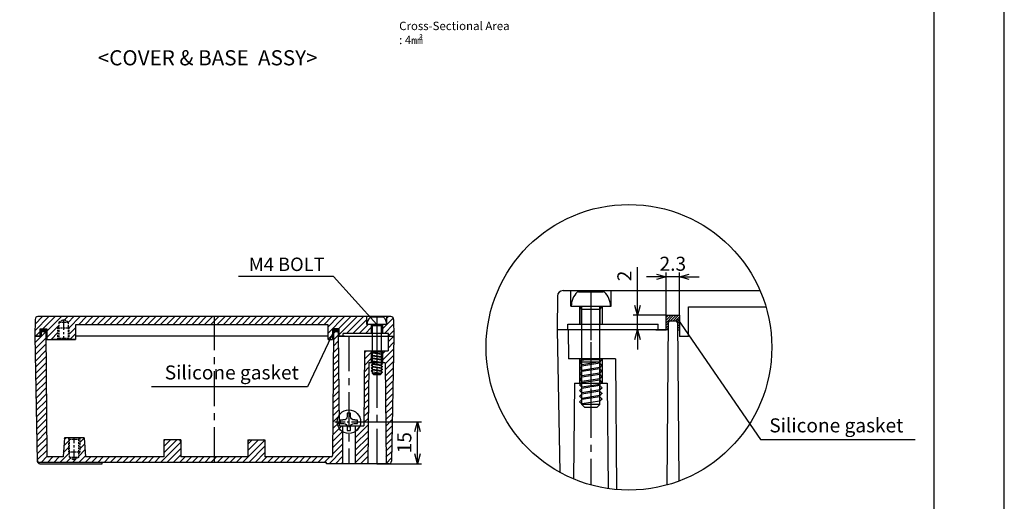
# Model space of a CAD drawing. Units: millimetres. Extents: x -4796 to -3869, y -656 to 175.
# Drawn here: x -4220 to -3869, y -189 to -17 of the extents above; entities that cross this region are included whole.
import ezdxf

# ---------------------------------------------------------------- set-up
doc = ezdxf.new("R2010")
doc.units = ezdxf.units.MM
doc.linetypes.add('CENTER', pattern=[2, 1.25, -0.25, 0.25, -0.25])
doc.linetypes.add('HIDDEN', pattern=[9.525, 6.35, -3.175])
for name, color, linetype in [('1', 1, 'CENTER'), ('GCON', 3, 'Continuous'), ('MAKE2D ______', 7, 'Continuous')]:
    doc.layers.add(name, color=color, linetype=linetype)
doc.styles.get("Standard").update_dxf_attribs({"font": 'dim.shx', "height": 5, "bigfont": 'extfont.shx'})
doc.dimstyles.new('사본 ISO-25', dxfattribs={"dimtxt": 3.5, "dimasz": 4, "dimexe": 1.5, "dimexo": 0, "dimgap": 1.5, "dimtad": 1, "dimdsep": 46, "dimtxsty": 'Standard', "dimblk": 'OPEN30', "dimcen": 0, "dimclrd": 6, "dimclre": 6, "dimclrt": 256, "dimadec": 3, "dimazin": 2, "dimtfac": 1, "dimtmove": 0, "dimatfit": 3, "dimldrblk": 'OPEN30', "dimfxl": 1.25, "dimarcsym": 1})
pattern_1 = [(45, (384.8849, 574.1994), (-1.122532, 1.122532), [])]
pattern_2 = [(45, (188.2036, 555.0326), (-1.122532, 1.122532), [])]

# ---------------------------------------------------------------- blocks, each defined once
blk = doc.blocks.new('_Open30')
at = {"color": 0, "linetype": 'ByBlock', "lineweight": -2}
for p, q in [((-1, 0.27), (0, 0)), ((0, 0), (-1, -0.27)), ((0, 0), (-1, 0))]:
    blk.add_line(p, q, dxfattribs=at)
blk = doc.blocks.new('*D96')
at = {"color": 6, "lineweight": -2, "transparency": 16777216}
for p, q in [((-3993.02, -108.86), (-3996.52, -108.86)), ((-3989.52, -122.6), (-3989.52, -107.36)), ((-3984.82, -108.86), (-3989.52, -108.86)), ((-3984.82, -122.6), (-3984.82, -107.36)), ((-3981.32, -108.86), (-3977.82, -108.86))]:
    blk.add_line(p, q, dxfattribs=at)
at = {"layer": 'Defpoints', "color": 0, "transparency": 16777216}
for p in [(-3989.52, -108.86), (-3989.52, -122.6), (-3984.82, -122.6)]:
    blk.add_point(p, dxfattribs=at)
at = {"color": 6, "lineweight": -2, "transparency": 16777216, "xscale": 3.5, "yscale": 3.5, "zscale": 3.5}
blk.add_blockref('_Open30', (-3989.52, -108.86), dxfattribs=at)
at = {"color": 6, "lineweight": -2, "transparency": 16777216, "xscale": 3.5, "yscale": 3.5, "zscale": 3.5, "rotation": 180}
blk.add_blockref('_Open30', (-3984.82, -108.86), dxfattribs=at)
at = {"transparency": 16777216, "insert": (-3987.17, -104.86), "char_height": 5, "attachment_point": 5}
blk.add_mtext('2.3', dxfattribs=at)
blk = doc.blocks.new('*D97')
at = {"color": 6, "lineweight": -2, "transparency": 16777216}
for p, q in [((-3999.82, -119.1), (-3999.82, -105.41)), ((-3989.52, -122.6), (-4001.32, -122.6)), ((-3999.82, -127.8), (-3999.82, -122.6)), ((-3989.57, -127.8), (-4001.32, -127.8)), ((-3999.82, -131.3), (-3999.82, -134.8))]:
    blk.add_line(p, q, dxfattribs=at)
at = {"layer": 'Defpoints', "color": 0, "transparency": 16777216}
for p in [(-3999.82, -122.6), (-3989.52, -122.6), (-3989.57, -127.8)]:
    blk.add_point(p, dxfattribs=at)
at = {"color": 6, "lineweight": -2, "transparency": 16777216, "xscale": 3.5, "yscale": 3.5, "zscale": 3.5}
for p, rotation in [((-3999.82, -122.6), 270), ((-3999.82, -127.8), 90)]:
    blk.add_blockref('_Open30', p, dxfattribs=dict(at, rotation=rotation))
at = {"transparency": 16777216, "insert": (-4003.82, -108.58), "char_height": 5, "attachment_point": 5, "rotation": 90}
blk.add_mtext('2', dxfattribs=at)
blk = doc.blocks.new('*D102')
at = {"color": 6, "lineweight": -2, "transparency": 16777216}
for p, q in [((-4098.56, -160.57), (-4076.82, -160.57)), ((-4078.32, -172.07), (-4078.32, -164.07)), ((-4092.76, -175.57), (-4076.82, -175.57))]:
    blk.add_line(p, q, dxfattribs=at)
at = {"layer": 'Defpoints', "color": 0, "transparency": 16777216}
for p in [(-4098.56, -160.57), (-4078.32, -160.57), (-4092.76, -175.57)]:
    blk.add_point(p, dxfattribs=at)
at = {"color": 6, "lineweight": -2, "transparency": 16777216, "xscale": 3.5, "yscale": 3.5, "zscale": 3.5}
for p, rotation in [((-4078.32, -160.57), 90), ((-4078.32, -175.57), 270)]:
    blk.add_blockref('_Open30', p, dxfattribs=dict(at, rotation=rotation))
at = {"transparency": 16777216, "insert": (-4082.32, -168.07), "char_height": 5, "attachment_point": 5, "rotation": 90}
blk.add_mtext('15', dxfattribs=at)

msp = doc.modelspace()

# ---------------------------------------------------------------- hatches: boundary and pattern name
h = msp.add_hatch()
h.set_pattern_fill('ANSI31', color=256, scale=0.2, style=0)
h.set_pattern_definition([(45, (10.6867, -7e-13), (-0.44901281, 0.44901281), [])])
h.paths.add_polyline_path([(-3989.52, -122.598), (-3989.565, -127.798), (-3988.848, -127.798), (-3988.82, -124.598), (-3985.52, -124.598), (-3985.492, -127.798), (-3984.775, -127.798), (-3984.82, -122.598)])
h = msp.add_hatch()
h.set_pattern_fill('ANSI31', color=256, scale=0.5, style=0)
h.set_pattern_definition(pattern_2)
h.paths.add_polyline_path([(-4168.759, -167.575, -0.4142136), (-4168.259, -167.075), (-4163.259, -167.075, -0.4142136), (-4162.759, -167.575), (-4162.759, -173.075), (-4150.759, -173.075), (-4150.759, -175.075), (-4212.99, -175.075, -0.4091108), (-4213.99, -174.092), (-4214.759, -130.075), (-4212.573, -130.075), (-4212.561, -128.772, -0.4116599), (-4212.261, -128.475), (-4211.206, -128.475, -0.4116599), (-4210.906, -128.772), (-4210.524, -172.579, 0.4116599), (-4210.024, -173.075), (-4204.759, -173.075), (-4204.293, -166.738, -0.3928758), (-4203.794, -166.275), (-4202.759, -166.275), (-4202.759, -171.275), (-4202.409, -171.881), (-4202.409, -173.275), (-4200.759, -174.228), (-4199.109, -173.275), (-4199.109, -171.881), (-4198.759, -171.275), (-4198.759, -166.275), (-4197.723, -166.275, -0.3928758), (-4197.225, -166.738), (-4196.759, -173.075), (-4168.759, -173.075)])
h = msp.add_hatch(color=5)
h.set_gradient(color1=(0, 0, 255), one_color=1, tint=1)
h.paths.add_polyline_path([(-4212.909, -127.475), (-4210.559, -127.475), (-4210.536, -130.075), (-4210.895, -130.075), (-4210.909, -128.475), (-4212.559, -128.475), (-4212.573, -130.075), (-4212.931, -130.075)])
h = msp.add_hatch()
h.set_pattern_fill('ANSI31', color=256, scale=0.5, style=0)
h.set_pattern_definition(pattern_2)
h.paths.add_polyline_path([(-4105.009, -162.075), (-4106.265, -162.075), (-4106.556, -128.772, 0.4116599), (-4106.856, -128.475), (-4107.911, -128.475, 0.4116599), (-4108.211, -128.772), (-4108.594, -172.579, -0.4116599), (-4109.094, -173.075), (-4132.759, -173.075), (-4132.759, -167.575, 0.4142136), (-4133.259, -167.075), (-4138.259, -167.075, 0.4142136), (-4138.759, -167.575), (-4138.759, -173.075), (-4150.759, -173.075), (-4150.759, -175.075), (-4110.759, -175.075), (-4110.759, -175.575), (-4105.009, -175.575)])
h = msp.add_hatch(color=5)
h.set_gradient(color1=(0, 0, 255), one_color=1, tint=1)
h.paths.add_polyline_path([(-4106.209, -127.475), (-4106.186, -130.075), (-4106.545, -130.075), (-4106.559, -128.475), (-4108.209, -128.475), (-4108.223, -130.075), (-4108.581, -130.075), (-4108.559, -127.475)])
h = msp.add_hatch()
h.set_pattern_fill('ANSI31', color=256, scale=0.5, style=0)
h.set_pattern_definition(pattern_2)
h.paths.add_polyline_path([(-4089.509, -175.575), (-4088.536, -175.575, 0.4091108), (-4087.536, -174.592), (-4086.759, -130.075), (-4088.709, -130.075), (-4088.754, -135.275), (-4090.759, -135.275), (-4090.759, -139.575), (-4089.823, -139.575)])
h = msp.add_hatch()
h.set_pattern_fill('ANSI31', color=256, scale=0.5, style=0)
h.set_pattern_definition(pattern_2)
h.paths.add_polyline_path([(-4095.694, -139.575), (-4094.759, -139.575), (-4094.759, -135.275), (-4097.157, -135.275), (-4097.391, -162.075), (-4100.509, -162.075), (-4100.509, -175.575), (-4096.009, -175.575)])
at = {"layer": 'GCON', "linetype": 'Continuous'}
h = msp.add_hatch(dxfattribs=at)
h.set_pattern_fill('ANSI31', color=0, scale=0.5, style=0)
h.set_pattern_definition(pattern_1)
h.paths.add_polyline_path([(-4204.559, -124.075), (-4206.209, -125.028), (-4206.209, -126.421), (-4206.559, -127.028), (-4206.559, -131.275), (-4208.809, -131.275), (-4210.525, -131.275), (-4210.559, -127.475), (-4212.909, -127.475), (-4212.931, -130.075), (-4214.759, -130.075), (-4214.706, -124.066, -0.4116599), (-4213.706, -123.075), (-4150.759, -123.075), (-4150.759, -125.975), (-4200.309, -125.975), (-4200.309, -131.275), (-4202.559, -131.275), (-4202.559, -127.028), (-4202.909, -126.421), (-4202.909, -125.028)])
h = msp.add_hatch(dxfattribs=at)
h.set_pattern_fill('ANSI31', color=0, scale=0.5, style=0)
h.set_pattern_definition(pattern_1)
h.paths.add_polyline_path([(-4104.759, -129.075), (-4104.759, -130.075), (-4106.186, -130.075), (-4106.209, -127.475), (-4108.559, -127.475), (-4108.592, -131.275), (-4110.159, -131.275), (-4110.205, -125.975), (-4150.759, -125.975), (-4150.759, -123.075), (-4096.359, -123.075), (-4096.359, -125.875), (-4094.759, -125.875), (-4094.759, -129.075)])
h = msp.add_hatch(dxfattribs=at)
h.set_pattern_fill('ANSI31', color=0, scale=0.5, style=0)
h.set_pattern_definition(pattern_1)
h.paths.add_polyline_path([(-4089.159, -125.875), (-4090.759, -125.875), (-4090.759, -129.075), (-4088.659, -129.075), (-4088.659, -130.075), (-4086.759, -130.075), (-4086.811, -124.066, 0.4116599), (-4087.811, -123.075), (-4089.159, -123.075)])

# ---------------------------------------------------------------- linework, layer by layer
at = {"color": 4}
for p, q in [((-4020.87, -114.198), (-4011.97, -114.198)), ((-4023.42, -119.398), (-4009.42, -119.398)), ((-4019.652, -154.398), (-4019.652, -119.398)), ((-4013.188, -154.398), (-4013.188, -119.398)), ((-4089.259, -125.875), (-4096.259, -125.875)), ((-4090.534, -123.275), (-4094.984, -123.275)), ((-4094.375, -143.375), (-4094.375, -125.875)), ((-4091.143, -143.375), (-4091.143, -125.875)), ((-4091.143, -135.375), (-4094.375, -135.375)), ((-4094.375, -135.8), (-4091.143, -136.3)), ((-4094.375, -136.03), (-4091.143, -136.53)), ((-4094.375, -136.8), (-4091.143, -137.3)), ((-4092.145, -135.375), (-4091.143, -135.53)), ((-4094.375, -137.03), (-4091.143, -137.53)), ((-4094.375, -137.8), (-4091.143, -138.3)), ((-4094.375, -138.03), (-4091.143, -138.53)), ((-4094.375, -138.8), (-4091.143, -139.3)), ((-4094.375, -139.03), (-4091.143, -139.53)), ((-4094.375, -139.8), (-4091.143, -140.3)), ((-4094.375, -140.03), (-4091.143, -140.53)), ((-4019.652, -138.398), (-4013.188, -138.398)), ((-4017.648, -138.398), (-4019.652, -138.708)), ((-4013.188, -139.248), (-4019.652, -140.248)), ((-4013.188, -139.708), (-4019.652, -140.708)), ((-4094.375, -140.8), (-4091.143, -141.3)), ((-4094.375, -141.03), (-4091.143, -141.53)), ((-4094.375, -141.8), (-4091.143, -142.3)), ((-4094.375, -142.03), (-4091.143, -142.53)), ((-4094.375, -142.8), (-4091.143, -143.3)), ((-4094.375, -143.375), (-4093.875, -143.875)), ((-4094.375, -143.375), (-4091.143, -143.375)), ((-4091.643, -143.875), (-4093.875, -143.875)), ((-4091.143, -143.375), (-4091.643, -143.875)), ((-4013.188, -141.248), (-4019.652, -142.248)), ((-4013.188, -141.708), (-4019.652, -142.708)), ((-4013.188, -143.248), (-4019.652, -144.248)), ((-4013.188, -143.708), (-4019.652, -144.708)), ((-4013.188, -145.248), (-4019.652, -146.248)), ((-4013.188, -145.708), (-4019.652, -146.708)), ((-4013.188, -147.248), (-4019.652, -148.248)), ((-4013.188, -147.708), (-4019.652, -148.708)), ((-4013.188, -149.248), (-4019.652, -150.248)), ((-4013.188, -149.708), (-4019.652, -150.708)), ((-4013.188, -151.248), (-4019.652, -152.248)), ((-4013.188, -151.708), (-4019.652, -152.708)), ((-4013.188, -153.248), (-4019.652, -154.248)), ((-4019.652, -154.398), (-4018.652, -155.398)), ((-4013.188, -154.398), (-4019.652, -154.398)), ((-4013.188, -154.398), (-4014.188, -155.398)), ((-4018.652, -155.398), (-4014.188, -155.398))]:
    msp.add_line(p, q, dxfattribs=at)
at = {"color": 2, "linetype": 'HIDDEN', "ltscale": 0.1}
for p, q in [((-4206.559, -127.028), (-4206.209, -126.421)), ((-4206.209, -125.028), (-4204.559, -124.075)), ((-4206.209, -125.028), (-4206.209, -130.775)), ((-4206.209, -125.028), (-4202.909, -125.028)), ((-4202.909, -125.028), (-4204.559, -124.075)), ((-4202.909, -125.028), (-4202.909, -130.775)), ((-4202.559, -127.028), (-4202.909, -126.421)), ((-4206.559, -127.028), (-4202.559, -127.028)), ((-4206.559, -131.275), (-4206.559, -127.028)), ((-4202.559, -131.275), (-4202.559, -127.028)), ((-4206.209, -130.775), (-4206.559, -131.275)), ((-4206.209, -130.775), (-4202.909, -130.775)), ((-4202.909, -130.775), (-4202.559, -131.275)), ((-4202.759, -166.275), (-4202.759, -171.275)), ((-4202.409, -166.775), (-4202.759, -166.275)), ((-4202.409, -173.275), (-4202.409, -166.775)), ((-4202.409, -166.775), (-4199.109, -166.775)), ((-4199.109, -166.775), (-4198.759, -166.275)), ((-4199.109, -173.275), (-4199.109, -166.775)), ((-4198.759, -166.275), (-4198.759, -171.275)), ((-4202.759, -171.275), (-4198.759, -171.275)), ((-4202.759, -171.275), (-4202.409, -171.881)), ((-4198.759, -171.275), (-4199.109, -171.881)), ((-4202.409, -173.275), (-4199.109, -173.275)), ((-4202.409, -173.275), (-4200.759, -174.228)), ((-4199.109, -173.275), (-4200.759, -174.228))]:
    msp.add_line(p, q, dxfattribs=at)
at = {"lineweight": -3}
for points in [[(-4796.432, -476.554), (-3868.896, -476.554), (-3868.896, 175.366), (-4796.432, 175.366)], [(-4771.432, -451.554), (-3893.896, -451.554), (-3893.896, 150.366), (-4771.432, 150.366)]]:
    msp.add_lwpolyline(points, close=True, dxfattribs=at)
at = {"color": 4}
for centre, radius, start, end in [((-4016.42, -119.398), 7, 134.04863, 180), ((-4020.87, -114.798), 0.6, 90, 134.04863), ((-4011.97, -114.798), 0.6, 45.95137, 90), ((-4016.42, -119.398), 7, 0, 45.95137), ((-4092.759, -125.875), 3.5, 134.04863, 180), ((-4094.984, -123.575), 0.3, 90, 134.04863), ((-4090.534, -123.575), 0.3, 45.95137, 90), ((-4092.759, -125.875), 3.5, 0, 45.95137)]:
    msp.add_arc(centre, radius, start, end, dxfattribs=at)
for points in [[(-4094.375, -136.03), (-4094.503, -136.159), (-4094.631, -136.288), (-4094.759, -136.416)], [(-4094.759, -136.416), (-4094.631, -136.544), (-4094.503, -136.672), (-4094.375, -136.8)], [(-4091.143, -135.53), (-4091.015, -135.659), (-4090.887, -135.788), (-4090.759, -135.916)], [(-4090.759, -135.916), (-4090.887, -136.044), (-4091.015, -136.172), (-4091.143, -136.3)], [(-4091.143, -136.53), (-4091.015, -136.659), (-4090.887, -136.788), (-4090.759, -136.916)], [(-4090.759, -136.916), (-4090.887, -137.044), (-4091.015, -137.172), (-4091.143, -137.3)], [(-4094.375, -137.03), (-4094.503, -137.159), (-4094.631, -137.288), (-4094.759, -137.416)], [(-4094.759, -137.416), (-4094.631, -137.544), (-4094.503, -137.672), (-4094.375, -137.8)], [(-4094.375, -138.03), (-4094.503, -138.159), (-4094.631, -138.288), (-4094.759, -138.416)], [(-4094.759, -138.416), (-4094.631, -138.544), (-4094.503, -138.672), (-4094.375, -138.8)], [(-4094.375, -139.03), (-4094.503, -139.159), (-4094.631, -139.288), (-4094.759, -139.416)], [(-4094.759, -139.416), (-4094.631, -139.544), (-4094.503, -139.672), (-4094.375, -139.8)], [(-4094.375, -140.03), (-4094.503, -140.159), (-4094.631, -140.288), (-4094.759, -140.416)], [(-4094.759, -140.416), (-4094.631, -140.544), (-4094.503, -140.672), (-4094.375, -140.8)], [(-4091.143, -137.53), (-4091.015, -137.659), (-4090.887, -137.788), (-4090.759, -137.916)], [(-4090.759, -137.916), (-4090.887, -138.044), (-4091.015, -138.172), (-4091.143, -138.3)], [(-4091.143, -138.53), (-4091.015, -138.659), (-4090.887, -138.788), (-4090.759, -138.916)], [(-4090.759, -138.916), (-4090.887, -139.044), (-4091.015, -139.172), (-4091.143, -139.3)], [(-4091.143, -139.53), (-4091.015, -139.659), (-4090.887, -139.788), (-4090.759, -139.916)], [(-4090.759, -139.916), (-4090.887, -140.044), (-4091.015, -140.172), (-4091.143, -140.3)], [(-4019.652, -138.708), (-4019.908, -138.966), (-4020.164, -139.223), (-4020.42, -139.481)], [(-4020.42, -139.481), (-4020.164, -139.737), (-4019.908, -139.993), (-4019.652, -140.248)], [(-4013.188, -139.708), (-4012.932, -139.966), (-4012.676, -140.223), (-4012.42, -140.481)], [(-4012.42, -140.481), (-4012.676, -140.737), (-4012.932, -140.993), (-4013.188, -141.248)], [(-4094.375, -141.03), (-4094.503, -141.159), (-4094.631, -141.288), (-4094.759, -141.416)], [(-4094.759, -141.416), (-4094.631, -141.544), (-4094.503, -141.672), (-4094.375, -141.8)], [(-4094.375, -142.03), (-4094.503, -142.159), (-4094.631, -142.288), (-4094.759, -142.416)], [(-4094.759, -142.416), (-4094.631, -142.544), (-4094.503, -142.672), (-4094.375, -142.8)], [(-4091.143, -140.53), (-4091.015, -140.659), (-4090.887, -140.788), (-4090.759, -140.916)], [(-4090.759, -140.916), (-4090.887, -141.044), (-4091.015, -141.172), (-4091.143, -141.3)], [(-4091.143, -141.53), (-4091.015, -141.659), (-4090.887, -141.788), (-4090.759, -141.916)], [(-4090.759, -141.916), (-4090.887, -142.044), (-4091.015, -142.172), (-4091.143, -142.3)], [(-4091.143, -142.53), (-4091.015, -142.659), (-4090.887, -142.788), (-4090.759, -142.916)], [(-4090.759, -142.916), (-4090.887, -143.044), (-4091.015, -143.172), (-4091.143, -143.3)], [(-4019.652, -140.708), (-4019.908, -140.966), (-4020.164, -141.223), (-4020.42, -141.481)], [(-4020.42, -141.481), (-4020.164, -141.737), (-4019.908, -141.993), (-4019.652, -142.248)], [(-4019.652, -142.708), (-4019.908, -142.966), (-4020.164, -143.223), (-4020.42, -143.481)], [(-4020.42, -143.481), (-4020.164, -143.737), (-4019.908, -143.993), (-4019.652, -144.248)], [(-4013.188, -141.708), (-4012.932, -141.966), (-4012.676, -142.223), (-4012.42, -142.481)], [(-4012.42, -142.481), (-4012.676, -142.737), (-4012.932, -142.993), (-4013.188, -143.248)], [(-4013.188, -143.708), (-4012.932, -143.966), (-4012.676, -144.223), (-4012.42, -144.481)], [(-4019.652, -144.708), (-4019.908, -144.966), (-4020.164, -145.223), (-4020.42, -145.481)], [(-4020.42, -145.481), (-4020.164, -145.737), (-4019.908, -145.993), (-4019.652, -146.248)], [(-4019.652, -146.708), (-4019.908, -146.966), (-4020.164, -147.223), (-4020.42, -147.481)], [(-4020.42, -147.481), (-4020.164, -147.737), (-4019.908, -147.993), (-4019.652, -148.248)], [(-4012.42, -144.481), (-4012.676, -144.737), (-4012.932, -144.993), (-4013.188, -145.248)], [(-4013.188, -145.708), (-4012.932, -145.966), (-4012.676, -146.223), (-4012.42, -146.481)], [(-4012.42, -146.481), (-4012.676, -146.737), (-4012.932, -146.993), (-4013.188, -147.248)], [(-4019.652, -148.708), (-4019.908, -148.966), (-4020.164, -149.223), (-4020.42, -149.481)], [(-4020.42, -149.481), (-4020.164, -149.737), (-4019.908, -149.993), (-4019.652, -150.248)], [(-4019.652, -150.708), (-4019.908, -150.966), (-4020.164, -151.223), (-4020.42, -151.481)], [(-4013.188, -147.708), (-4012.932, -147.966), (-4012.676, -148.223), (-4012.42, -148.481)], [(-4012.42, -148.481), (-4012.676, -148.737), (-4012.932, -148.993), (-4013.188, -149.248)], [(-4013.188, -149.708), (-4012.932, -149.966), (-4012.676, -150.223), (-4012.42, -150.481)], [(-4012.42, -150.481), (-4012.676, -150.737), (-4012.932, -150.993), (-4013.188, -151.248)], [(-4020.42, -151.481), (-4020.164, -151.737), (-4019.908, -151.993), (-4019.652, -152.248)], [(-4019.652, -152.708), (-4019.908, -152.966), (-4020.164, -153.223), (-4020.42, -153.481)], [(-4020.42, -153.481), (-4020.164, -153.737), (-4019.908, -153.993), (-4019.652, -154.248)], [(-4013.188, -151.708), (-4012.932, -151.966), (-4012.676, -152.223), (-4012.42, -152.481)], [(-4012.42, -152.481), (-4012.676, -152.737), (-4012.932, -152.993), (-4013.188, -153.248)]]:
    msp.add_open_spline(points, degree=3, dxfattribs=at)
at = {"layer": '1', "linetype": 'CENTER', "ltscale": 10}
for p, q in [((-4016.42, -113.798), (-4016.42, -183.143)), ((-4150.759, -175.075), (-4150.759, -123.075)), ((-4092.759, -123.075), (-4092.759, -175.575)), ((-4102.759, -130.075), (-4102.759, -175.575))]:
    msp.add_line(p, q, dxfattribs=at)
at = {"layer": '1', "linetype": 'CENTER', "ltscale": 3}
for p, q in [((-4016.42, -114.198), (-4016.42, -155.398)), ((-4204.559, -124.075), (-4204.559, -131.275)), ((-4092.759, -123.275), (-4092.759, -143.875)), ((-4107.821, -160.575), (-4097.696, -160.575)), ((-4200.759, -174.228), (-4200.759, -166.275))]:
    msp.add_line(p, q, dxfattribs=at)
at = {"layer": 'GCON', "color": 2, "linetype": 'Continuous'}
for p, q in [((-4108.197, -108.719), (-4142.122, -108.719)), ((-4092.759, -125.875), (-4108.197, -108.719)), ((-3985.548, -123.863), (-3955.888, -166.952)), ((-4107.982, -128.016), (-4117.484, -148.078)), ((-4117.484, -148.078), (-4173.189, -148.078)), ((-3955.888, -166.952), (-3900.688, -166.952))]:
    msp.add_line(p, q, dxfattribs=at)
at = {"layer": 'GCON', "color": 0, "linetype": 'Continuous'}
for p, q in [((-4028.315, -115.781), (-4028.42, -127.798)), ((-4026.315, -113.798), (-3956.06, -113.798)), ((-4023.62, -119.398), (-4023.62, -113.798)), ((-4009.22, -119.398), (-4009.22, -113.798)), ((-4023.62, -119.398), (-4009.22, -119.398)), ((-3989.565, -127.798), (-3989.52, -122.598)), ((-3989.52, -122.598), (-3984.82, -122.598)), ((-3984.82, -122.598), (-3984.754, -130.198)), ((-3981.62, -130.198), (-3981.527, -119.598)), ((-3981.62, -130.198), (-3981.527, -119.599)), ((-3981.527, -119.598), (-3953.957, -119.598)), ((-4214.706, -124.066), (-4214.759, -130.075)), ((-4087.811, -123.075), (-4213.706, -123.075)), ((-4110.205, -125.975), (-4200.309, -125.975)), ((-4200.309, -125.975), (-4200.309, -131.275)), ((-4110.159, -131.275), (-4110.205, -125.975)), ((-4110.159, -131.275), (-4110.205, -125.975)), ((-4096.359, -125.875), (-4096.359, -123.075)), ((-4089.159, -125.875), (-4096.359, -125.875)), ((-4089.509, -125.875), (-4096.009, -125.875)), ((-4089.159, -125.875), (-4089.159, -123.075)), ((-4086.811, -124.066), (-4086.759, -130.075)), ((-4024.62, -125.798), (-3992.42, -125.798)), ((-4024.62, -127.798), (-4024.62, -125.798)), ((-3992.42, -127.798), (-3992.42, -125.798)), ((-4212.931, -130.075), (-4212.909, -127.475)), ((-4212.909, -127.475), (-4210.559, -127.475)), ((-4210.559, -127.475), (-4210.525, -131.275)), ((-4108.559, -127.475), (-4108.592, -131.275)), ((-4106.209, -127.475), (-4108.559, -127.475)), ((-4106.186, -130.075), (-4106.209, -127.475)), ((-4088.659, -129.075), (-4104.759, -129.075)), ((-4104.759, -130.075), (-4104.759, -129.075)), ((-4088.659, -130.075), (-4088.659, -129.075)), ((-3989.565, -127.798), (-4028.42, -127.798)), ((-3993.22, -127.798), (-3989.565, -127.798)), ((-3985.492, -127.798), (-3984.775, -127.798)), ((-4214.759, -130.075), (-4212.931, -130.075)), ((-4210.536, -130.075), (-4210.895, -130.075)), ((-4210.559, -131.275), (-4200.309, -131.275)), ((-4200.309, -131.275), (-4208.809, -131.275)), ((-4110.169, -130.075), (-4200.309, -130.075)), ((-4110.159, -131.275), (-4108.592, -131.275)), ((-4108.223, -130.075), (-4108.581, -130.075)), ((-4106.186, -130.075), (-4086.759, -130.075)), ((-4104.359, -130.075), (-4106.186, -130.075)), ((-3981.62, -130.198), (-3984.754, -130.198))]:
    msp.add_line(p, q, dxfattribs=at)
at = {"layer": 'GCON', "color": 7, "linetype": 'Continuous'}
for p, q in [((-4020.42, -119.398), (-4020.42, -125.798)), ((-4012.42, -119.398), (-4012.42, -125.798)), ((-4094.759, -125.875), (-4094.759, -129.075)), ((-4090.759, -125.875), (-4090.759, -129.075)), ((-4094.759, -135.275), (-4094.759, -139.575)), ((-4090.759, -135.275), (-4090.759, -139.575)), ((-4020.42, -138.198), (-4020.42, -146.798)), ((-4012.42, -138.198), (-4012.42, -146.798))]:
    msp.add_line(p, q, dxfattribs=at)
at = {"layer": 'GCON', "color": 3, "linetype": 'Continuous'}
for p, q in [((-4019.72, -120.398), (-4020.42, -119.398)), ((-4013.12, -120.398), (-4012.42, -119.398)), ((-4019.72, -125.798), (-4019.72, -120.398)), ((-4019.72, -120.398), (-4013.12, -120.398)), ((-4013.12, -125.798), (-4013.12, -120.398)), ((-4094.409, -126.375), (-4094.759, -125.875)), ((-4094.409, -129.075), (-4094.409, -126.375)), ((-4091.109, -126.375), (-4094.409, -126.375)), ((-4091.109, -126.375), (-4090.759, -125.875)), ((-4091.109, -129.075), (-4091.109, -126.375)), ((-3988.82, -124.598), (-3989.331, -183.17)), ((-3988.82, -124.598), (-3985.52, -124.598)), ((-3985.52, -124.598), (-3985.021, -181.777)), ((-4212.559, -128.475), (-4212.573, -130.075)), ((-4210.909, -128.475), (-4212.559, -128.475)), ((-4210.909, -128.475), (-4210.524, -172.579)), ((-4108.209, -128.475), (-4108.594, -172.579)), ((-4106.559, -128.475), (-4108.209, -128.475)), ((-4106.559, -128.475), (-4106.265, -162.075)), ((-4028.42, -127.798), (-4027.533, -178.6)), ((-3988.848, -127.798), (-4028.42, -127.798)), ((-4024.52, -127.798), (-4024.429, -138.198)), ((-4214.759, -130.075), (-4213.982, -174.592)), ((-4214.759, -130.075), (-4212.573, -130.075)), ((-4212.573, -130.075), (-4214.759, -130.075)), ((-4106.545, -130.075), (-4086.759, -130.075)), ((-4088.709, -130.075), (-4088.754, -135.275)), ((-4086.759, -130.075), (-4087.536, -174.592)), ((-4097.157, -135.275), (-4097.391, -162.075)), ((-4097.157, -135.275), (-4088.754, -135.275)), ((-4094.409, -135.775), (-4094.759, -135.275)), ((-4094.409, -139.575), (-4094.409, -135.775)), ((-4091.109, -135.775), (-4094.409, -135.775)), ((-4091.109, -135.775), (-4090.759, -135.275)), ((-4091.109, -139.575), (-4091.109, -135.775)), ((-4095.694, -139.575), (-4096.009, -175.575)), ((-4089.823, -139.575), (-4095.694, -139.575)), ((-4089.823, -139.575), (-4089.509, -175.575)), ((-4007.623, -138.198), (-4024.429, -138.198)), ((-4019.72, -139.198), (-4020.42, -138.198)), ((-4019.72, -146.798), (-4019.72, -139.198)), ((-4019.72, -139.198), (-4013.12, -139.198)), ((-4013.12, -139.198), (-4012.42, -138.198)), ((-4013.12, -146.798), (-4013.12, -139.198)), ((-4007.623, -138.198), (-4007.217, -184.8)), ((-4022.292, -146.798), (-4022.59, -181.001)), ((-4022.292, -146.798), (-4010.548, -146.798)), ((-4010.548, -146.798), (-4010.22, -184.45)), ((-4106.265, -162.075), (-4097.391, -162.075)), ((-4105.009, -162.075), (-4105.009, -175.575)), ((-4100.509, -162.075), (-4100.509, -175.575)), ((-4204.259, -166.275), (-4204.759, -173.075)), ((-4197.259, -166.275), (-4204.259, -166.275)), ((-4197.259, -166.275), (-4196.759, -173.075)), ((-4162.759, -167.075), (-4168.759, -167.075)), ((-4168.759, -167.075), (-4168.759, -173.075)), ((-4162.759, -167.075), (-4162.759, -173.075)), ((-4138.759, -167.075), (-4132.759, -167.075)), ((-4138.759, -167.075), (-4138.759, -173.075)), ((-4132.759, -167.075), (-4132.759, -173.075)), ((-4110.759, -175.075), (-4212.99, -175.075)), ((-4212.982, -175.575), (-4190.759, -175.575)), ((-4204.759, -173.075), (-4210.024, -173.075)), ((-4168.759, -173.075), (-4196.759, -173.075)), ((-4190.759, -175.575), (-4190.759, -175.075)), ((-4138.759, -173.075), (-4162.759, -173.075)), ((-4109.094, -173.075), (-4132.759, -173.075)), ((-4110.759, -175.575), (-4110.759, -175.075)), ((-4088.536, -175.575), (-4110.759, -175.575))]:
    msp.add_line(p, q, dxfattribs=at)
at = {"layer": 'GCON', "color": 2, "linetype": 'Continuous'}
msp.add_circle((-4002.827, -134.032), 50.957, dxfattribs=at)
at = {"layer": 'GCON', "color": 0, "linetype": 'Continuous'}
msp.add_circle((-4102.759, -160.575), 4.2, dxfattribs=at)
for centre, radius, start, end in [((-4026.315, -115.798), 2, 90, 179.5), ((-4213.706, -124.075), 1, 90, 179.5), ((-4087.811, -124.075), 1, 0.5, 90)]:
    msp.add_arc(centre, radius, start, end, dxfattribs=at)
at = {"layer": 'GCON', "color": 3, "linetype": 'Continuous'}
for centre, radius, start, end in [((-3988.225, -125.198), 0.6, 90, 179.5), ((-3986.115, -125.198), 0.6, 0.5, 90), ((-4212.261, -128.775), 0.3, 90, 179.5), ((-4211.206, -128.775), 0.3, 0.5, 90), ((-4107.911, -128.775), 0.3, 90, 179.5), ((-4106.856, -128.775), 0.3, 0.5, 90), ((-4203.794, -166.775), 0.5, 90, 175.79464), ((-4197.723, -166.775), 0.5, 4.20536, 90), ((-4168.259, -167.575), 0.5, 90, 180), ((-4163.259, -167.575), 0.5, 0, 90), ((-4138.259, -167.575), 0.5, 90, 180), ((-4133.259, -167.575), 0.5, 0, 90), ((-4212.99, -174.075), 1, 181, 270), ((-4212.982, -174.575), 1, 181, 270), ((-4210.024, -172.575), 0.5, 180.5, 270), ((-4109.094, -172.575), 0.5, 270, 359.5), ((-4088.536, -174.575), 1, 270, 359)]:
    msp.add_arc(centre, radius, start, end, dxfattribs=at)
at = {"layer": 'MAKE2D ______'}
for points, weights in [([(-4103.357, -157.868), (-4103.365, -158.298), (-4103.37, -158.728)], [1, 0.999996218039, 1]), ([(-4103.347, -157.484), (-4103.354, -157.676), (-4103.357, -157.868)], [1, 0.99995071607, 1]), ([(-4102.759, -157.482), (-4103.053, -157.482), (-4103.347, -157.484)], [1, 0.999994213388, 1]), ([(-4102.165, -157.484), (-4102.462, -157.482), (-4102.759, -157.482)], [1, 0.999994110423, 1]), ([(-4102.155, -157.869), (-4102.158, -157.677), (-4102.165, -157.484)], [1, 0.999950502827, 1]), ([(-4102.143, -158.728), (-4102.148, -158.299), (-4102.155, -157.869)], [1, 0.999996226813, 1]), ([(-4105.464, -159.972), (-4105.657, -159.975), (-4105.85, -159.982)], [1, 0.999950673247, 1]), ([(-4105.85, -161.164), (-4105.658, -161.171), (-4105.465, -161.174)], [1, 0.999951018087, 1]), ([(-4105.465, -161.174), (-4105.033, -161.181), (-4104.601, -161.186)], [1, 0.999996183557, 1]), ([(-4104.601, -159.959), (-4105.033, -159.964), (-4105.464, -159.972)], [1, 0.999996191036, 1]), ([(-4100.053, -159.972), (-4100.482, -159.964), (-4100.912, -159.959)], [1, 0.999996227768, 1]), ([(-4100.912, -161.186), (-4100.482, -161.181), (-4100.052, -161.174)], [1, 0.999996220717, 1]), ([(-4099.668, -159.982), (-4099.86, -159.975), (-4100.053, -159.972)], [1, 0.999950668475, 1]), ([(-4100.052, -161.174), (-4099.86, -161.171), (-4099.668, -161.164)], [1, 0.999951017843, 1]), ([(-4103.37, -162.418), (-4103.365, -162.85), (-4103.357, -163.282)], [1, 0.999996184256, 1]), ([(-4103.357, -163.282), (-4103.354, -163.474), (-4103.347, -163.666)], [1, 0.999951180845, 1]), ([(-4102.166, -163.666), (-4102.158, -163.473), (-4102.155, -163.281)], [1, 0.999950961071, 1]), ([(-4102.155, -163.281), (-4102.148, -162.849), (-4102.143, -162.418)], [1, 0.999996192603, 1])]:
    msp.add_rational_spline(points, weights, degree=2, dxfattribs=at)
for points, weights, knots in [([(-4105.85, -159.982), (-4105.851, -160.278), (-4105.851, -160.574), (-4105.851, -160.869), (-4105.85, -161.164)], [1, 0.999994117241, 1, 0.999994188488, 1], [0, 0, 0, 0.47396262, 0.47396262, 0.94538894, 0.94538894, 0.94538894]), ([(-4099.668, -161.164), (-4099.666, -160.869), (-4099.666, -160.574), (-4099.666, -160.278), (-4099.668, -159.982)], [1, 0.999994188488, 1, 0.999994117241, 1], [0, 0, 0, 0.47142632, 0.47142632, 0.94538894, 0.94538894, 0.94538894]), ([(-4103.347, -163.666), (-4103.053, -163.668), (-4102.759, -163.668), (-4102.462, -163.668), (-4102.166, -163.666)], [1, 0.999994195296, 1, 0.999994092027, 1], [0, 0, 0, 0.4708388, 0.4708388, 0.94534842, 0.94534842, 0.94534842])]:
    msp.add_rational_spline(points, weights, degree=2, knots=knots, dxfattribs=at)
for points, knots in [([(-4103.37, -158.728), (-4103.373, -159.051), (-4103.51, -159.361), (-4103.968, -159.819), (-4104.278, -159.956), (-4104.601, -159.959)], [0, 0, 0, 0, 0.7715735, 0.7715735, 1.5433869, 1.5433869, 1.5433869, 1.5433869]), ([(-4104.601, -161.186), (-4104.278, -161.19), (-4103.968, -161.326), (-4103.51, -161.785), (-4103.373, -162.095), (-4103.37, -162.418)], [-1.5436135, -1.5436135, -1.5436135, -1.5436135, -0.771587, -0.771587, 0, 0, 0, 0]), ([(-4100.912, -159.959), (-4101.235, -159.956), (-4101.545, -159.819), (-4102.003, -159.361), (-4102.139, -159.051), (-4102.143, -158.728)], [-1.5431374, -1.5431374, -1.5431374, -1.5431374, -0.7715526, -0.7715526, 0, 0, 0, 0]), ([(-4102.143, -162.418), (-4102.139, -162.094), (-4102.003, -161.784), (-4101.545, -161.326), (-4101.235, -161.19), (-4100.912, -161.186)], [0, 0, 0, 0, 0.7715706, 0.7715706, 1.5433641, 1.5433641, 1.5433641, 1.5433641])]:
    msp.add_open_spline(points, degree=3, knots=knots, dxfattribs=at)

# ---------------------------------------------------------------- texts
at = {"color": 2}
for s, insert, char_height, width, attachment_point in [('{\\fHYGothic-Medium|b0|i0|c129|p18;Cross-Sectional Area\\P: 4㎟}', (-4084.817, -17.866), 3, 156.43974, 1), ('{\\fHYGothic-Medium|b0|i0|c129|p18;<COVER & BASE  ASSY>}', (-4192.363, -28.038), 5.4, 117.3298, 1), ('{\\fHYGothic-Medium|b0|i0|c129|p18;M4 BOLT}', (-4111.406, -102.01), 4.8, 187.72768, 3), ('{\\fHYGothic-Medium|b0|i0|c129|p18;Silicone gasket}', (-4120.626, -140.506), 5, 97.77484, 3), ('{\\fHYGothic-Medium|b0|i0|c129|p18;Silicone gasket}', (-3952.746, -159.381), 5, 97.77484, 1)]:
    msp.add_mtext(s, dxfattribs=dict(at, insert=insert, char_height=char_height, width=width, attachment_point=attachment_point))

# ---------------------------------------------------------------- dimensions: what is measured, and where the dimension line sits
dim = msp.add_linear_dim(base=(-3989.52, -108.857), p1=(-3984.82, -122.598), p2=(-3989.52, -122.598), text='2.3', dimstyle='사본 ISO-25', override={"dimtxt": 5, "dimasz": 3.5})
dim.commit()
dim.dimension.update_dxf_attribs({"geometry": '*D96', "text_midpoint": (-3987.17, -108.857), "dimtype": 160})
dim = msp.add_linear_dim(base=(-3999.82, -122.598), p1=(-3989.565, -127.798), p2=(-3989.52, -122.598), angle=90, text='2', dimstyle='사본 ISO-25', override={"dimtxt": 5, "dimasz": 3.5})
dim.commit()
dim.dimension.update_dxf_attribs({"geometry": '*D97', "text_midpoint": (-3999.82, -108.581), "dimtype": 160})
dim = msp.add_linear_dim(base=(-4078.322, -160.575), p1=(-4092.759, -175.575), p2=(-4098.559, -160.575), angle=90, dimstyle='사본 ISO-25', override={"dimtxt": 5, "dimasz": 3.5})
dim.commit()
dim.dimension.update_dxf_attribs({"geometry": '*D102', "text_midpoint": (-4082.322, -168.075)})

doc.saveas('drawing.dxf')
